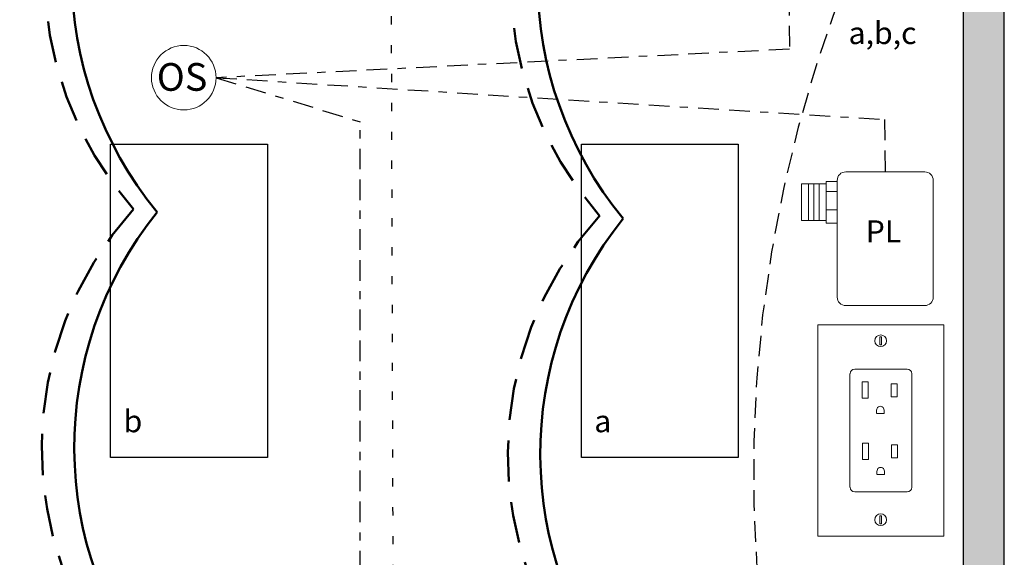
# Model space of a CAD drawing. Units: inches. Extents: x 677.2 to 722.6, y 474.9 to 533.7.
# Drawn here: x 690.1 to 702.1, y 513.5 to 520 of the extents above; entities that cross this region are included whole.
import ezdxf

# ---------------------------------------------------------------- set-up
doc = ezdxf.new("R2010")
doc.units = ezdxf.units.IN
doc.header["$MEASUREMENT"] = 0
for name, pattern in [('BORDER2', [0.875, 0.25, -0.125, 0.25, -0.125, 0, -0.125]), ('DASH2', [0.75, 0.5, -0.25]), ('DASHED2', [0.375, 0.25, -0.125]), ('DOT', [0.25, 0, -0.25]), ('HIDDENX2', [0.75, 0.5, -0.25])]:
    doc.linetypes.add(name, pattern=pattern)
for name, color, linetype, lineweight in [('0-10V Dimming', 6, 'HIDDENX2', 50), ('PC Daylight Zone', 3, 'DOT', 25), ('Power 120277', 1, 'Continuous', 50)]:
    doc.layers.add(name, color=color, linetype=linetype, lineweight=lineweight)
for name, color, linetype in [('Cat5e Data cable', 5, 'DASHED2'), ('OSC Sensor', 7, 'Continuous'), ('OSC-PC 3-Wire 18Awg', 30, 'BORDER2'), ('Outlet', 7, 'Continuous'), ('Plug Load PL', 7, 'Continuous'), ('Power Pack PP', 7, 'Continuous'), ('R20D Relay', 7, 'Continuous'), ('Room Layout', 7, 'Continuous')]:
    doc.layers.add(name, color=color, linetype=linetype)

msp = doc.modelspace()

# ---------------------------------------------------------------- hatches: boundary and pattern name
at = {"layer": 'Room Layout'}
msp.add_hatch(color=254, dxfattribs=at).paths.add_polyline_path([(702.057, 504.865), (702.057, 523.325), (701.557, 523.325), (701.557, 504.865)])

# ---------------------------------------------------------------- linework, layer by layer
at = {"layer": '0-10V Dimming', "color": 6, "linetype": 'DASH2', "lineweight": 50}
for centre in [(694.747, 520.529), (700.39, 520.451), (694.713, 514.785), (700.356, 514.707)]:
    msp.add_arc(centre, 4.312, 137.8888, 221.4281, dxfattribs=at)
at = {"layer": 'Cat5e Data cable', "linetype": 'DASHED2'}
msp.add_arc((715.425, 514.487), 16.406, 159.7955, 202.9237, dxfattribs=at)
at = {"layer": 'OSC Sensor', "lineweight": 9}
msp.add_circle((692.121, 519.27), 0.391, dxfattribs=at)
at = {"layer": 'OSC-PC 3-Wire 18Awg', "color": 30, "linetype": 'BORDER2'}
for p, q in [((699.432, 522.825), (699.454, 519.616)), ((699.454, 519.616), (692.512, 519.27)), ((692.512, 519.27), (694.255, 518.736)), ((692.512, 519.27), (700.604, 518.763)), ((700.604, 518.763), (700.615, 518.129)), ((694.255, 508.035), (694.255, 518.736))]:
    msp.add_line(p, q, dxfattribs=at)
at = {"layer": 'Outlet', "color": 0, "linetype": 'Continuous', "lineweight": 9}
for p, q in [((699.797, 516.274), (699.797, 513.712)), ((699.797, 516.274), (701.323, 516.274)), ((701.323, 516.274), (701.323, 513.712)), ((700.188, 514.315), (700.188, 515.682)), ((700.188, 514.307), (700.188, 515.674)), ((700.188, 514.307), (700.188, 515.674)), ((700.879, 515.739), (700.245, 515.739)), ((700.557, 515.739), (700.344, 515.739)), ((700.935, 515.682), (700.935, 514.315)), ((700.935, 515.674), (700.935, 514.307)), ((700.935, 515.674), (700.935, 514.307)), ((700.879, 514.25), (700.245, 514.25)), ((700.879, 514.25), (700.245, 514.25)), ((701.323, 513.712), (699.797, 513.712))]:
    msp.add_line(p, q, dxfattribs=at)
at = {"layer": 'Outlet', "color": 254, "lineweight": 0}
for p, q in [((700.55, 516.131), (700.55, 516.034)), ((700.568, 516.131), (700.55, 516.131)), ((700.568, 516.034), (700.568, 516.131)), ((700.55, 516.034), (700.568, 516.034)), ((700.55, 513.962), (700.55, 513.865)), ((700.568, 513.962), (700.55, 513.962)), ((700.55, 513.865), (700.568, 513.865)), ((700.568, 513.865), (700.568, 513.962))]:
    msp.add_line(p, q, dxfattribs=at)
at = {"layer": 'Outlet', "color": 0, "linetype": 'Continuous', "lineweight": 0}
for p, q in [((700.337, 515.583), (700.337, 515.385)), ((700.337, 515.583), (700.337, 515.385)), ((700.337, 515.583), (700.337, 515.385)), ((700.409, 515.583), (700.409, 515.385)), ((700.409, 515.583), (700.409, 515.385)), ((700.409, 515.583), (700.409, 515.385)), ((700.688, 515.562), (700.688, 515.403)), ((700.688, 515.562), (700.688, 515.403)), ((700.688, 515.562), (700.688, 515.403)), ((700.76, 515.562), (700.76, 515.403)), ((700.76, 515.562), (700.76, 515.403)), ((700.76, 515.562), (700.76, 515.403)), ((700.34, 514.843), (700.34, 514.645)), ((700.34, 514.843), (700.34, 514.645)), ((700.34, 514.843), (700.34, 514.645)), ((700.413, 514.843), (700.413, 514.645)), ((700.413, 514.843), (700.413, 514.645)), ((700.413, 514.843), (700.413, 514.645)), ((700.691, 514.822), (700.691, 514.663)), ((700.691, 514.822), (700.691, 514.663)), ((700.691, 514.822), (700.691, 514.663)), ((700.764, 514.822), (700.764, 514.663)), ((700.764, 514.822), (700.764, 514.663)), ((700.764, 514.822), (700.764, 514.663))]:
    msp.add_line(p, q, dxfattribs=at)
at = {"layer": 'Outlet', "lineweight": 0}
for p, q in [((700.337, 515.583), (700.409, 515.583)), ((700.688, 515.562), (700.76, 515.562)), ((700.337, 515.385), (700.409, 515.385)), ((700.688, 515.403), (700.76, 515.403)), ((700.511, 515.243), (700.511, 515.2)), ((700.512, 515.2), (700.6, 515.2)), ((700.601, 515.243), (700.6, 515.2)), ((700.34, 514.843), (700.413, 514.843)), ((700.691, 514.822), (700.764, 514.822)), ((700.34, 514.645), (700.413, 514.645)), ((700.691, 514.663), (700.764, 514.663)), ((700.514, 514.503), (700.515, 514.46)), ((700.516, 514.46), (700.604, 514.46)), ((700.605, 514.503), (700.604, 514.46))]:
    msp.add_line(p, q, dxfattribs=at)
at = {"layer": 'Outlet', "color": 0, "linetype": 'Continuous', "lineweight": 9}
for centre in [(700.56, 516.082), (700.56, 513.913)]:
    msp.add_circle(centre, 0.0712, dxfattribs=at)
for centre, start, end in [((700.245, 515.682), 90, 180), ((700.879, 515.682), 0, 90), ((700.245, 514.307), 180, 270), ((700.245, 514.307), 180, 270), ((700.879, 514.307), 270, 0), ((700.879, 514.307), 270, 0)]:
    msp.add_arc(centre, 0.0567, start, end, dxfattribs=at)
at = {"layer": 'Outlet', "lineweight": 0}
for centre in [(700.556, 515.243), (700.56, 514.503)]:
    msp.add_arc(centre, 0.0451, 358.5248, 184.6636, dxfattribs=at)
at = {"layer": 'PC Daylight Zone', "color": 3, "linetype": 'DOT', "lineweight": 25}
msp.add_lwpolyline([(688.514, 526.936), (688.591, 501.016), (694.693, 501.016), (694.616, 526.936)], close=True, dxfattribs=at)
at = {"layer": 'Power 120277', "color": 1, "lineweight": 50}
for centre in [(695.327, 520.538), (700.97, 520.459), (695.36, 514.786), (701.003, 514.708)]:
    msp.add_arc(centre, 4.565, 141.28, 219.3862, dxfattribs=at)
at = {"layer": 'Power Pack PP', "lineweight": 9}
for p, q in [((699.899, 517.982), (699.599, 517.982)), ((699.599, 517.982), (699.599, 517.538)), ((700.033, 518.013), (699.899, 518.013)), ((699.899, 518.013), (699.899, 517.507)), ((699.899, 517.538), (699.599, 517.538)), ((699.899, 517.507), (700.034, 517.507))]:
    msp.add_line(p, q, dxfattribs=at)
at = {"layer": 'Power Pack PP', "lineweight": 0}
for p, q in [((699.685, 517.982), (699.685, 517.538)), ((699.749, 517.982), (699.749, 517.538)), ((699.813, 517.982), (699.813, 517.538)), ((699.899, 517.89), (700.034, 517.89)), ((699.899, 517.668), (700.034, 517.668))]:
    msp.add_line(p, q, dxfattribs=at)
at = {"layer": 'Power Pack PP', "lineweight": 9}
msp.add_lwpolyline([(700.136, 518.129), (701.093, 518.129, -0.414214), (701.196, 518.026), (701.196, 516.611, -0.414214), (701.093, 516.508), (700.136, 516.508, -0.414214), (700.034, 516.611), (700.034, 518.026, -0.414214)], format="xyb", close=True, dxfattribs=at)
at = {"layer": 'Room Layout', "color": 7}
for p, q in [((701.557, 523.325), (701.557, 504.865)), ((702.057, 504.865), (702.057, 523.325))]:
    msp.add_line(p, q, dxfattribs=at)
for points in [[(691.234, 514.666), (691.234, 518.466), (693.135, 518.466), (693.135, 514.666)], [(696.935, 514.666), (696.935, 518.466), (698.835, 518.466), (698.835, 514.666)]]:
    msp.add_lwpolyline(points, close=True, dxfattribs=at)

# ---------------------------------------------------------------- texts
at = {"layer": 'OSC Sensor', "insert": (691.794, 519.447), "char_height": 0.33551, "attachment_point": 1}
msp.add_mtext('{\\fArial|b0|i0|c0|p34;OS}', dxfattribs=at)
at = {"layer": 'Plug Load PL', "insert": (700.378, 517.542), "char_height": 0.26841, "attachment_point": 1}
msp.add_mtext('{\\fArial|b0|i0|c0|p34;PL}', dxfattribs=at)
at = {"layer": 'R20D Relay', "char_height": 0.26841, "attachment_point": 1}
for s, insert in [('{\\fArial|b0|i0|c0|p34;a,b,c}', (700.171, 519.946)), ('{\\fArial|b0|i0|c0|p34;b}', (691.392, 515.242)), ('{\\fArial|b0|i0|c0|p34;a}', (697.092, 515.242))]:
    msp.add_mtext(s, dxfattribs=dict(at, insert=insert))

doc.saveas('drawing.dxf')
